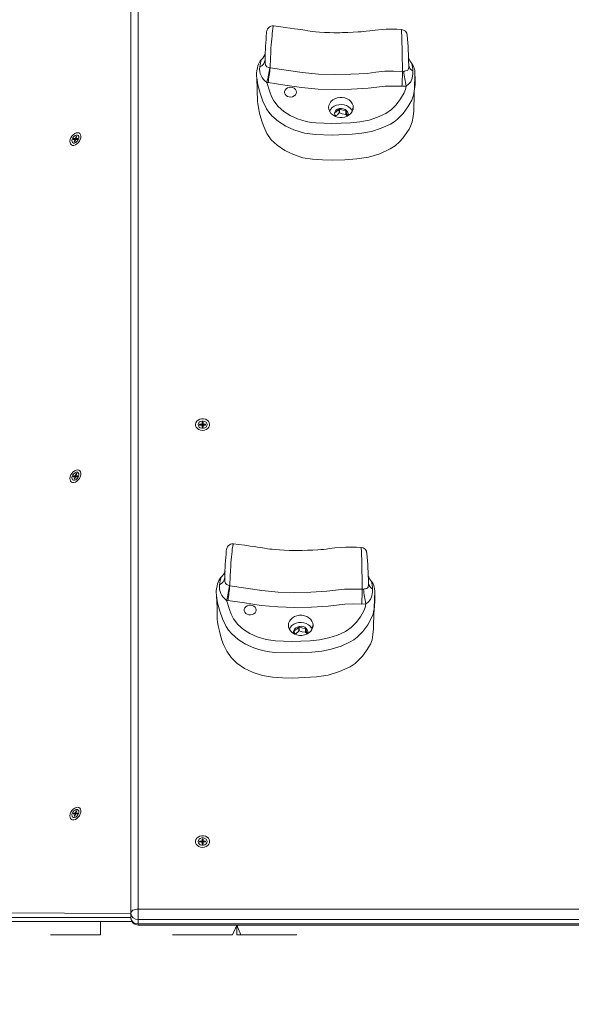
# Model space of a CAD drawing. Units: millimetres. Extents: x 53 to 171, y 2 to 244.
# Drawn here: x 100 to 107, y 186 to 199 of the extents above; entities that cross this region are included whole.
import ezdxf

# ---------------------------------------------------------------- set-up
doc = ezdxf.new("R2010")
doc.units = ezdxf.units.MM
doc.layers.add('THICK_LINE', color=7, linetype='Continuous', lineweight=25)
doc.styles.add('SLDTEXTSTYLE0', font='TXT', dxfattribs={"width": 0.605})
doc.dimstyles.new('SLDDIMSTYLE2', dxfattribs={"dimtxt": 4, "dimasz": 3, "dimexe": 0, "dimexo": 0.0625, "dimgap": 1, "dimtad": 2, "dimdec": 0, "dimlfac": 50, "dimrnd": 1e-09, "dimzin": 12, "dimdsep": 46, "dimtxsty": 'SLDTEXTSTYLE0', "dimsah": 1, "dimcen": 0.09, "dimadec": 0, "dimazin": 3, "dimtfac": 1, "dimtofl": 0, "dimtmove": 0, "dimatfit": 3, "dimfxl": 0, "dimfrac": 2, "dimtolj": 1, "dimtzin": 12, "dimarcsym": 0})

# ---------------------------------------------------------------- blocks, each defined once
blk = doc.blocks.new('_D_13')
at = {"layer": 'THICK_LINE'}
for p, q in [((82.539, 186.775), (82.539, 176.206)), ((130.577, 186.489), (130.577, 176.206)), ((130.577, 178.206), (82.539, 178.206))]:
    blk.add_line(p, q, dxfattribs=at)
for points in [[(82.539, 178.206), (85.539, 177.706), (85.539, 178.706)], [(130.577, 178.206), (127.577, 178.706), (127.577, 177.706)]]:
    blk.add_solid(points, dxfattribs=at)
at = {"layer": 'THICK_LINE', "insert": (101.547, 183.363), "char_height": 4, "attachment_point": 1, "style": 'SLDTEXTSTYLE0'}
blk.add_mtext('2401', dxfattribs=at)

msp = doc.modelspace()

# ---------------------------------------------------------------- linework, layer by layer
at = {"color": 7, "linetype": 'Continuous', "lineweight": 18}
for p, q in [((101.2444, 186.7751), (101.2444, 210.8582)), ((103.1548, 198.6304), (103.1548, 198.6304)), ((104.8619, 198.5829), (104.8619, 198.5829)), ((103.9669, 197.4672), (103.9676, 197.469)), ((104.0321, 197.52), (104.0321, 197.4683)), ((104.0344, 197.4688), (104.0344, 197.5205)), ((104.1205, 197.5002), (104.1205, 197.4485)), ((104.1222, 197.4471), (104.1222, 197.4989)), ((104.1432, 197.4257), (104.1222, 197.4471)), ((100.4777, 197.1244), (100.4739, 197.1137)), ((100.4739, 197.1137), (100.4909, 197.1137)), ((100.4946, 197.1244), (100.4777, 197.1244)), ((100.4909, 197.1137), (100.4777, 197.1244)), ((100.4948, 197.1047), (100.4873, 197.0832)), ((100.4873, 197.0832), (100.4958, 197.0832)), ((100.5044, 197.107), (100.4931, 197.1131)), ((100.4958, 197.0832), (100.5033, 197.1047)), ((100.5044, 197.107), (100.5012, 197.1088)), ((100.5124, 197.1549), (100.5049, 197.1334)), ((100.5209, 197.1549), (100.5124, 197.1549)), ((100.5209, 197.1549), (100.5124, 197.1549)), ((100.5133, 197.1334), (100.5209, 197.1549)), ((100.5135, 197.1137), (100.5305, 197.1137)), ((100.5143, 197.1255), (100.5277, 197.1137)), ((100.5342, 197.1244), (100.5173, 197.1244)), ((100.5305, 197.1137), (100.5342, 197.1244)), ((102.1884, 193.3087), (102.1644, 193.3087)), ((102.1644, 193.3087), (102.1644, 193.2988)), ((102.1644, 193.2988), (102.1644, 193.3087)), ((102.1644, 193.2988), (102.1884, 193.2988)), ((102.2009, 193.2747), (102.1983, 193.2917)), ((102.2104, 193.3365), (102.1984, 193.3365)), ((102.1984, 193.3365), (102.1984, 193.3168)), ((102.201, 193.3172), (102.1984, 193.3365)), ((102.1984, 193.2906), (102.1984, 193.271)), ((102.1984, 193.271), (102.2104, 193.271)), ((102.2009, 193.2747), (102.201, 193.2734)), ((102.201, 193.3172), (102.201, 193.2996)), ((102.2078, 193.3172), (102.201, 193.3172)), ((102.201, 193.2734), (102.201, 193.2734)), ((102.2078, 193.3172), (102.2104, 193.3365)), ((102.2078, 193.2996), (102.2078, 193.3172)), ((102.2078, 193.2734), (102.2079, 193.2747)), ((102.2078, 193.2734), (102.2078, 193.2734)), ((102.2104, 193.2906), (102.2079, 193.2747)), ((102.2104, 193.3168), (102.2104, 193.3365)), ((102.2104, 193.271), (102.2104, 193.2906)), ((102.2444, 193.3087), (102.2204, 193.3087)), ((102.2204, 193.2988), (102.2444, 193.2988)), ((102.2444, 193.2988), (102.2444, 193.3087)), ((102.2444, 193.2988), (102.2444, 193.3087)), ((100.4777, 192.6191), (100.4739, 192.6083)), ((100.4739, 192.6083), (100.4909, 192.6083)), ((100.4946, 192.6191), (100.4777, 192.6191)), ((100.4909, 192.6083), (100.4777, 192.6191)), ((100.4948, 192.5994), (100.4873, 192.5779)), ((100.4873, 192.5779), (100.4958, 192.5779)), ((100.5044, 192.6017), (100.4931, 192.6078)), ((100.4958, 192.5779), (100.5033, 192.5994)), ((100.5044, 192.6017), (100.5012, 192.6034)), ((100.5124, 192.6496), (100.5049, 192.6281)), ((100.5209, 192.6496), (100.5124, 192.6496)), ((100.5209, 192.6496), (100.5124, 192.6496)), ((100.5133, 192.6281), (100.5209, 192.6496)), ((100.5135, 192.6083), (100.5305, 192.6083)), ((100.5143, 192.6201), (100.5277, 192.6083)), ((100.5342, 192.6191), (100.5173, 192.6191)), ((100.5305, 192.6083), (100.5342, 192.6191)), ((102.6163, 191.7115), (102.6163, 191.7115)), ((104.3234, 191.664), (104.3234, 191.664)), ((103.4936, 190.6012), (103.4936, 190.5495)), ((103.4959, 190.5499), (103.4959, 190.6017)), ((103.4284, 190.5483), (103.4291, 190.5502)), ((103.5821, 190.5814), (103.5821, 190.5297)), ((103.5837, 190.5283), (103.5837, 190.58)), ((103.6047, 190.5069), (103.5837, 190.5283)), ((100.4777, 188.1138), (100.4739, 188.103)), ((100.4739, 188.103), (100.4909, 188.103)), ((100.4946, 188.1138), (100.4777, 188.1138)), ((100.4909, 188.103), (100.4777, 188.1138)), ((100.5044, 188.0963), (100.4931, 188.1025)), ((100.5124, 188.1442), (100.5049, 188.1227)), ((100.5209, 188.1442), (100.5124, 188.1442)), ((100.5209, 188.1442), (100.5124, 188.1442)), ((100.5133, 188.1227), (100.5209, 188.1442)), ((100.5135, 188.103), (100.5305, 188.103)), ((100.5143, 188.1148), (100.5277, 188.103)), ((100.5342, 188.1138), (100.5173, 188.1138)), ((100.5305, 188.103), (100.5342, 188.1138)), ((100.4948, 188.094), (100.4873, 188.0725)), ((100.4873, 188.0725), (100.4958, 188.0725)), ((100.4958, 188.0725), (100.5033, 188.094)), ((100.5044, 188.0963), (100.5012, 188.0981)), ((102.1884, 187.7384), (102.1644, 187.7384)), ((102.1644, 187.7384), (102.1644, 187.7286)), ((102.1644, 187.7286), (102.1644, 187.7384)), ((102.1644, 187.7286), (102.1884, 187.7286)), ((102.2009, 187.7045), (102.1983, 187.7214)), ((102.2104, 187.7663), (102.1984, 187.7663)), ((102.1984, 187.7663), (102.1984, 187.7466)), ((102.201, 187.7469), (102.1984, 187.7663)), ((102.1984, 187.7204), (102.1984, 187.7007)), ((102.201, 187.7469), (102.201, 187.7294)), ((102.2078, 187.7469), (102.201, 187.7469)), ((102.2078, 187.7469), (102.2104, 187.7663)), ((102.2078, 187.7294), (102.2078, 187.7469)), ((102.2105, 187.7214), (102.2079, 187.7045)), ((102.2104, 187.7466), (102.2104, 187.7663)), ((102.2104, 187.7007), (102.2104, 187.7204)), ((102.2444, 187.7384), (102.2204, 187.7384)), ((102.2204, 187.7286), (102.2444, 187.7286)), ((102.2444, 187.7286), (102.2444, 187.7384)), ((102.2444, 187.7286), (102.2444, 187.7384)), ((102.1984, 187.7007), (102.2104, 187.7007)), ((102.2009, 187.7045), (102.201, 187.7032)), ((102.201, 187.7032), (102.201, 187.7032)), ((102.2078, 187.7032), (102.2079, 187.7045)), ((102.2078, 187.7032), (102.2078, 187.7032)), ((83.1025, 186.665), (101.2594, 186.665)), ((100.8394, 186.4893), (100.8394, 186.665)), ((101.2444, 186.7177), (101.2444, 186.7751)), ((101.3444, 186.6177), (113.2644, 186.6177)), ((102.6644, 186.6177), (102.6044, 186.4893)), ((102.6644, 186.4893), (102.6644, 186.6177)), ((100.1694, 186.4893), (100.1694, 186.4893)), ((100.1694, 186.4893), (100.8394, 186.4893)), ((101.8044, 186.4893), (101.8044, 186.4893)), ((102.6044, 186.4893), (101.8044, 186.4893)), ((102.7144, 186.4893), (102.6644, 186.4893)), ((103.4644, 186.4893), (102.7144, 186.4893)), ((103.4644, 186.4893), (103.4644, 186.4893))]:
    msp.add_line(p, q, dxfattribs=at)
at = {"color": 8, "linetype": 'Continuous', "lineweight": 18}
for p, q in [((101.3444, 210.9155), (101.3444, 186.8324)), ((104.8792, 198.0227), (104.8949, 198.0239)), ((103.0796, 197.873), (103.0642, 197.8755)), ((104.9264, 197.8267), (104.8712, 197.8236)), ((100.5135, 197.1137), (100.4946, 197.1244)), ((100.5033, 197.1047), (100.4948, 197.1047)), ((100.5143, 197.1255), (100.5049, 197.1334)), ((100.5305, 197.1137), (100.5173, 197.1244)), ((102.1884, 193.2988), (102.1884, 193.3087)), ((102.201, 193.2996), (102.1984, 193.3168)), ((102.201, 193.2734), (102.1984, 193.2906)), ((102.2078, 193.2996), (102.2104, 193.3168)), ((102.2078, 193.2734), (102.2104, 193.2906)), ((102.2204, 193.2988), (102.2204, 193.3087)), ((100.5135, 192.6083), (100.4946, 192.6191)), ((100.5033, 192.5994), (100.4948, 192.5994)), ((100.5143, 192.6201), (100.5049, 192.6281)), ((100.5305, 192.6083), (100.5173, 192.6191)), ((104.3407, 191.1039), (104.3564, 191.105)), ((102.5411, 190.9542), (102.5257, 190.9567)), ((104.3879, 190.9079), (104.3328, 190.9048)), ((100.5135, 188.103), (100.4946, 188.1138)), ((100.5143, 188.1148), (100.5049, 188.1227)), ((100.5305, 188.103), (100.5173, 188.1138)), ((100.5033, 188.094), (100.4948, 188.094)), ((102.1884, 187.7286), (102.1884, 187.7384)), ((102.201, 187.7294), (102.1984, 187.7466)), ((102.201, 187.7032), (102.1984, 187.7204)), ((102.2078, 187.7294), (102.2104, 187.7466)), ((102.2078, 187.7032), (102.2104, 187.7204)), ((102.2204, 187.7286), (102.2204, 187.7384)), ((82.9757, 186.8537), (101.2444, 186.7751)), ((101.3444, 186.8324), (113.2644, 186.8324)), ((101.3444, 186.6932), (101.3444, 186.8324)), ((101.2444, 186.7177), (83.0077, 186.7198)), ((83.0711, 186.6754), (101.2594, 186.665)), ((113.2644, 186.6932), (101.3444, 186.6932)), ((101.3444, 186.6932), (101.3444, 186.6358)), ((101.3444, 186.6358), (113.2644, 186.6358)), ((101.3444, 186.6177), (101.3444, 186.6358)), ((102.7144, 186.4893), (102.6644, 186.6177))]:
    msp.add_line(p, q, dxfattribs=at)
at = {"color": 8, "linetype": 'Continuous', "lineweight": 18, "flags": 128}
for points in [[(103.1548, 198.6304), (103.1544, 198.631), (103.1504, 198.6218), (103.1458, 198.5971), (103.1407, 198.5584), (103.1372, 198.5291), (103.1333, 198.4937), (103.1296, 198.4581), (103.1258, 198.4177), (103.1224, 198.3765), (103.1192, 198.3328), (103.1154, 198.2677), (103.1122, 198.2023), (103.107, 198.0704)], [(104.8792, 198.0227), (104.8775, 198.1065), (104.8755, 198.1938), (104.8743, 198.2505), (104.8732, 198.3074), (104.8724, 198.3509), (104.8716, 198.3924), (104.8716, 198.3952), (104.8707, 198.4334), (104.8698, 198.4673), (104.8683, 198.5052), (104.8667, 198.5357), (104.8646, 198.5662), (104.8628, 198.5818), (104.8619, 198.5829)], [(103.0403, 198.1792), (103.0422, 198.1285), (103.0479, 198.1065), (103.0508, 198.101), (103.0657, 198.0859), (103.0875, 198.0764), (103.1026, 198.0716)], [(104.8949, 198.0239), (104.9084, 198.0269), (104.9198, 198.029), (104.9407, 198.0342), (104.9502, 198.0402), (104.9554, 198.0477), (104.9597, 198.0628), (104.9611, 198.0776), (104.961, 198.106)], [(103.1026, 198.0716), (103.1029, 198.0715), (103.107, 198.0704)], [(103.107, 198.0704), (103.3224, 198.0394), (103.5377, 198.0079), (103.7556, 197.9867), (103.975, 197.9792), (104.1895, 197.9843), (104.4042, 197.9965), (104.522, 198.0111), (104.6399, 198.0241), (104.7595, 198.0262), (104.8792, 198.0227)], [(105.0155, 198.0284), (105.016, 197.991), (105.0082, 197.9336), (104.988, 197.8847), (104.9597, 197.8505), (104.9264, 197.8267)], [(105.0308, 197.7267), (105.0231, 197.6915), (105.004, 197.64), (104.9517, 197.5483), (104.8852, 197.4608), (104.81, 197.3843), (104.7654, 197.3493), (104.7162, 197.319), (104.5952, 197.264), (104.4639, 197.2212), (104.3361, 197.1959), (104.2055, 197.1826), (103.9358, 197.1722), (103.7086, 197.1803), (103.637, 197.1877), (103.5663, 197.1997), (103.4954, 197.2178), (103.4268, 197.2413), (103.3186, 197.2909), (103.2182, 197.3539), (103.1297, 197.4311), (103.0914, 197.4764), (103.059, 197.5248), (103.0096, 197.6265), (102.9732, 197.732), (102.9448, 197.8437), (102.9305, 197.9357)], [(103.0642, 197.8755), (103.1027, 197.7513), (103.1273, 197.6896), (103.1578, 197.6298), (103.2145, 197.5541), (103.2914, 197.4865), (103.3772, 197.4325), (103.4736, 197.3882), (103.5916, 197.3528), (103.6552, 197.3419), (103.7197, 197.3351), (103.9344, 197.3273), (104.1827, 197.3365), (104.308, 197.3486), (104.4305, 197.3724), (104.5453, 197.4095), (104.6552, 197.4594), (104.7305, 197.5121), (104.7952, 197.5778), (104.8536, 197.6543), (104.9012, 197.7371), (104.9179, 197.7806), (104.9264, 197.8267)], [(104.8712, 197.8236), (104.7591, 197.827), (104.6471, 197.8246), (104.5342, 197.8119), (104.4214, 197.7981), (104.1979, 197.7853), (103.9734, 197.7801), (103.7492, 197.7876), (103.5263, 197.8085), (103.3029, 197.8407), (103.0796, 197.873)], [(102.6163, 191.7115), (102.6159, 191.7121), (102.612, 191.7029), (102.6074, 191.6783), (102.6022, 191.6396), (102.5987, 191.6103), (102.5948, 191.5748), (102.5911, 191.5393), (102.5874, 191.4989), (102.5839, 191.4577), (102.5808, 191.4139), (102.5769, 191.3489), (102.5738, 191.2834), (102.5685, 191.1516)], [(104.3407, 191.1039), (104.339, 191.1877), (104.337, 191.275), (104.3358, 191.3317), (104.3347, 191.3886), (104.3339, 191.4321), (104.3332, 191.4735), (104.3331, 191.4764), (104.3323, 191.5146), (104.3313, 191.5485), (104.3298, 191.5864), (104.3282, 191.6169), (104.3261, 191.6474), (104.3243, 191.663), (104.3234, 191.664)], [(102.5019, 191.2604), (102.5037, 191.2096), (102.5094, 191.1877), (102.5124, 191.1821), (102.5272, 191.167), (102.549, 191.1576), (102.5642, 191.1528)], [(102.5642, 191.1528), (102.5645, 191.1527), (102.5685, 191.1516)], [(102.5685, 191.1516), (102.7839, 191.1206), (102.9992, 191.0891), (103.2171, 191.0678), (103.4365, 191.0604), (103.6511, 191.0655), (103.8657, 191.0777), (103.9835, 191.0923), (104.1015, 191.1053), (104.221, 191.1073), (104.3407, 191.1039)], [(104.3564, 191.105), (104.3699, 191.1081), (104.3814, 191.1102), (104.4023, 191.1154), (104.4117, 191.1214), (104.417, 191.1289), (104.4212, 191.1439), (104.4226, 191.1588), (104.4226, 191.1872)], [(104.4923, 190.8078), (104.4847, 190.7726), (104.4656, 190.7211), (104.4133, 190.6295), (104.3467, 190.542), (104.2715, 190.4654), (104.2269, 190.4305), (104.1778, 190.4002), (104.0568, 190.3451), (103.9255, 190.3024), (103.7977, 190.277), (103.667, 190.2638), (103.3974, 190.2534), (103.1701, 190.2615), (103.0985, 190.2689), (103.0279, 190.2808), (102.9569, 190.299), (102.8883, 190.3224), (102.7802, 190.3721), (102.6797, 190.435), (102.5912, 190.5122), (102.553, 190.5575), (102.5205, 190.6059), (102.4711, 190.7077), (102.4347, 190.8132), (102.4063, 190.9249), (102.392, 191.0168)], [(104.4771, 191.1096), (104.4775, 191.0722), (104.4697, 191.0148), (104.4495, 190.9659), (104.4212, 190.9317), (104.3879, 190.9079)], [(102.5257, 190.9567), (102.5642, 190.8324), (102.5888, 190.7708), (102.6193, 190.711), (102.676, 190.6353), (102.753, 190.5677), (102.8388, 190.5137), (102.9351, 190.4693), (103.0531, 190.434), (103.1167, 190.4231), (103.1812, 190.4163), (103.396, 190.4085), (103.6442, 190.4176), (103.7695, 190.4297), (103.892, 190.4535), (104.0069, 190.4907), (104.1168, 190.5405), (104.192, 190.5933), (104.2567, 190.6589), (104.3151, 190.7355), (104.3627, 190.8182), (104.3794, 190.8618), (104.3879, 190.9079)], [(104.3328, 190.9048), (104.2206, 190.9081), (104.1086, 190.9058), (103.9957, 190.893), (103.8829, 190.8793), (103.6594, 190.8665), (103.4349, 190.8613), (103.2107, 190.8687), (102.9878, 190.8897), (102.7645, 190.9218), (102.5411, 190.9542)], [(101.2444, 186.7751), (101.2463, 186.7863), (101.252, 186.797), (101.2613, 186.8069), (101.2737, 186.8156), (101.2888, 186.8228), (101.3061, 186.8281), (101.3249, 186.8313), (101.3444, 186.8324)]]:
    msp.add_lwpolyline(points, dxfattribs=at)
at = {"color": 7, "linetype": 'Continuous', "lineweight": 18, "flags": 128}
for points in [[(104.8619, 198.5834), (104.8012, 198.5854), (104.726, 198.586), (104.6611, 198.5851), (104.6046, 198.5829), (104.5123, 198.5756), (104.4425, 198.5665), (104.3945, 198.5595), (104.3601, 198.5558), (104.3256, 198.5531), (104.2862, 198.5505), (104.2198, 198.5468), (104.1476, 198.5436), (104.0749, 198.5409), (104.0397, 198.5399), (104.0169, 198.5395), (104.0087, 198.5397), (103.9954, 198.5399), (103.9585, 198.5399), (103.9019, 198.5411), (103.8353, 198.5443), (103.7699, 198.5487), (103.7155, 198.5532), (103.6747, 198.5572), (103.6435, 198.5609), (103.6114, 198.5655), (103.5727, 198.5716), (103.5171, 198.5804), (103.4797, 198.5861), (103.434, 198.5929), (103.3777, 198.601), (103.3085, 198.6107), (103.2232, 198.6222), (103.1549, 198.631)], [(102.9932, 198.1836), (102.9747, 198.162), (102.9607, 198.1385), (102.9524, 198.1193), (102.9448, 198.0969), (102.9371, 198.0685), (102.929, 198.0284), (102.926, 198.0054), (102.9254, 197.9908)], [(105.045, 197.9723), (105.0448, 197.997), (105.0414, 198.03), (105.0372, 198.0551), (105.0318, 198.0759), (105.0231, 198.0977), (105.0076, 198.1215), (105.0027, 198.1269)], [(102.9254, 197.9908), (102.9251, 197.9821), (102.9253, 197.9791)], [(102.9277, 197.9536), (102.9277, 197.9536), (102.9257, 197.9721), (102.9253, 197.9791)], [(102.9305, 197.9357), (102.9277, 197.9536), (102.9277, 197.9536), (102.9277, 197.9536)], [(102.9305, 197.9357), (102.9363, 197.7787), (102.9392, 197.6198)], [(103.4602, 197.7457), (103.4566, 197.7264), (103.4463, 197.7088), (103.4301, 197.6945), (103.4094, 197.6847), (103.3862, 197.6804), (103.3624, 197.6818), (103.3402, 197.689), (103.3215, 197.7011), (103.3081, 197.7173), (103.3011, 197.7359), (103.3011, 197.7555), (103.3081, 197.7741), (103.3215, 197.7903), (103.3402, 197.8025), (103.3624, 197.8096), (103.3862, 197.8111), (103.4094, 197.8067), (103.4301, 197.7969), (103.4463, 197.7826), (103.4566, 197.765), (103.4602, 197.7457)], [(102.9392, 197.6198), (102.9429, 197.5922), (102.9519, 197.5351), (102.9676, 197.4657), (102.9841, 197.4038), (103.0026, 197.345), (103.0246, 197.2856), (103.066, 197.1948), (103.124, 197.1107), (103.2006, 197.037), (103.3042, 196.9668), (103.4197, 196.9107), (103.5447, 196.8703), (103.676, 196.8485), (103.8099, 196.8395), (103.944, 196.8378)], [(104.2204, 197.5409), (104.2168, 197.569), (104.2061, 197.5959), (104.1889, 197.6204), (104.1658, 197.6414), (104.1379, 197.658), (104.1064, 197.6695), (104.0726, 197.6753), (104.0381, 197.6753), (104.0044, 197.6695), (103.9729, 197.658), (103.945, 197.6414), (103.9219, 197.6204), (103.9046, 197.5959), (103.894, 197.569), (103.8904, 197.5409), (103.894, 197.5128), (103.9046, 197.4859), (103.9219, 197.4615), (103.945, 197.4405), (103.9729, 197.4239), (104.0044, 197.4124), (104.0381, 197.4065), (104.0726, 197.4065), (104.1064, 197.4124), (104.1379, 197.4239), (104.1658, 197.4405), (104.1889, 197.4615), (104.2061, 197.4859), (104.2168, 197.5128), (104.2204, 197.5409)], [(104.2204, 197.5409), (104.2, 197.5053), (104.1818, 197.5294), (104.1578, 197.5498), (104.129, 197.5655), (104.0967, 197.5758), (104.0625, 197.5801), (104.028, 197.5783), (103.9948, 197.5704), (103.9644, 197.5569), (103.9382, 197.5384), (103.9175, 197.5157), (103.9033, 197.4898), (103.903, 197.4891)], [(103.944, 196.8378), (104.1049, 196.8429), (104.2656, 196.8529), (104.4237, 196.8772), (104.5749, 196.9229), (104.7154, 196.9864), (104.7816, 197.0303), (104.8385, 197.0836), (104.8814, 197.1316), (104.9056, 197.1625), (104.9368, 197.2059), (104.9677, 197.2533), (104.9868, 197.2905), (105.0096, 197.3483), (105.0221, 197.4202), (105.0281, 197.495), (105.0297, 197.5253)], [(103.9791, 197.4241), (103.9767, 197.4312), (103.9669, 197.4672)], [(104.1438, 197.4276), (104.1517, 197.4396), (104.1512, 197.4613), (104.1437, 197.482), (104.1296, 197.5003), (104.11, 197.5148), (104.0864, 197.5244), (104.0604, 197.5285), (104.0341, 197.5267), (104.0093, 197.5191), (103.988, 197.5063)], [(104.0344, 197.5205), (104.0816, 197.5056), (104.1205, 197.5002)], [(104.1205, 197.4485), (104.0733, 197.4558), (104.0344, 197.4688)], [(104.1222, 197.4989), (104.1341, 197.4559), (104.1438, 197.4276)], [(100.5339, 197.2042), (100.5509, 197.201), (100.5645, 197.1918), (100.5735, 197.1772), (100.5774, 197.1582), (100.5759, 197.1364), (100.5691, 197.1132), (100.5574, 197.0905), (100.5418, 197.07), (100.5234, 197.053), (100.5035, 197.041), (100.4837, 197.0347), (100.4654, 197.0347), (100.45, 197.041), (100.4386, 197.053), (100.432, 197.07), (100.4308, 197.0905), (100.435, 197.1132), (100.4444, 197.1364), (100.4581, 197.1582), (100.4753, 197.1772), (100.4946, 197.1918), (100.5147, 197.201), (100.5339, 197.2042)], [(100.5465, 197.119), (100.5504, 197.1374), (100.5487, 197.1536), (100.5416, 197.1656), (100.53, 197.172), (100.5153, 197.172), (100.4992, 197.1656), (100.4837, 197.1536), (100.4707, 197.1374), (100.4617, 197.119), (100.4578, 197.1007), (100.4595, 197.0845), (100.4666, 197.0725), (100.4782, 197.0661), (100.4929, 197.0661), (100.509, 197.0725), (100.5245, 197.0845), (100.5375, 197.1007), (100.5465, 197.119)], [(100.4909, 197.1137), (100.4922, 197.1135), (100.4934, 197.113), (100.4943, 197.1122), (100.495, 197.111), (100.4954, 197.1097), (100.4955, 197.1081), (100.4953, 197.1065), (100.4948, 197.1047)], [(100.5173, 197.1244), (100.516, 197.1246), (100.5148, 197.1251), (100.5139, 197.1259), (100.5132, 197.1271), (100.5128, 197.1284), (100.5127, 197.13), (100.5129, 197.1316), (100.5133, 197.1334)], [(102.2044, 193.2259), (102.1788, 193.2288), (102.155, 193.2373), (102.135, 193.2506), (102.12, 193.2679), (102.1114, 193.2879), (102.1096, 193.3091), (102.1149, 193.3298), (102.1268, 193.3486), (102.1444, 193.3641), (102.1665, 193.3751), (102.1915, 193.3808), (102.2173, 193.3808), (102.2422, 193.3751), (102.2644, 193.3641), (102.282, 193.3486), (102.2939, 193.3298), (102.2992, 193.3091), (102.2974, 193.2879), (102.2887, 193.2679), (102.2738, 193.2506), (102.2538, 193.2373), (102.23, 193.2288), (102.2044, 193.2259)], [(102.2644, 193.3037), (102.2608, 193.3206), (102.2504, 193.3353), (102.2344, 193.3463), (102.2148, 193.3521), (102.194, 193.3521), (102.1744, 193.3463), (102.1584, 193.3353), (102.148, 193.3206), (102.1444, 193.3037), (102.148, 193.2869), (102.1584, 193.2721), (102.1744, 193.2612), (102.194, 193.2553), (102.2148, 193.2553), (102.2344, 193.2612), (102.2504, 193.2721), (102.2608, 193.2869), (102.2644, 193.3037)], [(100.5339, 192.6988), (100.5509, 192.6957), (100.5645, 192.6865), (100.5735, 192.6718), (100.5774, 192.6529), (100.5759, 192.631), (100.5691, 192.6079), (100.5574, 192.5852), (100.5418, 192.5646), (100.5234, 192.5477), (100.5035, 192.5356), (100.4837, 192.5294), (100.4654, 192.5294), (100.45, 192.5356), (100.4386, 192.5477), (100.432, 192.5646), (100.4308, 192.5852), (100.435, 192.6079), (100.4444, 192.631), (100.4581, 192.6529), (100.4753, 192.6718), (100.4946, 192.6865), (100.5147, 192.6957), (100.5339, 192.6988)], [(100.5465, 192.6137), (100.5504, 192.6321), (100.5487, 192.6483), (100.5416, 192.6603), (100.53, 192.6667), (100.5153, 192.6667), (100.4992, 192.6603), (100.4837, 192.6483), (100.4707, 192.6321), (100.4617, 192.6137), (100.4578, 192.5953), (100.4595, 192.5791), (100.4666, 192.5671), (100.4782, 192.5608), (100.4929, 192.5608), (100.509, 192.5671), (100.5245, 192.5791), (100.5375, 192.5953), (100.5465, 192.6137)], [(100.4909, 192.6083), (100.4922, 192.6082), (100.4934, 192.6077), (100.4943, 192.6068), (100.495, 192.6057), (100.4954, 192.6044), (100.4955, 192.6028), (100.4953, 192.6011), (100.4948, 192.5994)], [(100.5173, 192.6191), (100.516, 192.6193), (100.5148, 192.6198), (100.5139, 192.6206), (100.5132, 192.6217), (100.5128, 192.6231), (100.5127, 192.6246), (100.5129, 192.6263), (100.5133, 192.6281)], [(104.3234, 191.6645), (104.2627, 191.6665), (104.1875, 191.6672), (104.1226, 191.6663), (104.0662, 191.6641), (103.9738, 191.6567), (103.904, 191.6476), (103.856, 191.6407), (103.8216, 191.6369), (103.7871, 191.6343), (103.7478, 191.6317), (103.6813, 191.6279), (103.6091, 191.6247), (103.5364, 191.6221), (103.5012, 191.621), (103.4784, 191.6206), (103.4702, 191.6209), (103.4569, 191.621), (103.42, 191.6211), (103.3634, 191.6223), (103.2968, 191.6255), (103.2315, 191.6299), (103.177, 191.6343), (103.1363, 191.6383), (103.1051, 191.6421), (103.073, 191.6466), (103.0343, 191.6528), (102.9787, 191.6615), (102.9413, 191.6672), (102.8955, 191.6741), (102.8393, 191.6822), (102.77, 191.6919), (102.6848, 191.7033), (102.6164, 191.7122)], [(102.4547, 191.2647), (102.4362, 191.2432), (102.4223, 191.2196), (102.4139, 191.2005), (102.4063, 191.1781), (102.3986, 191.1496), (102.3906, 191.1096), (102.3875, 191.0866), (102.387, 191.0719)], [(104.5065, 191.0535), (104.5063, 191.0782), (104.5029, 191.1112), (104.4987, 191.1362), (104.4933, 191.157), (104.4846, 191.1788), (104.4692, 191.2027), (104.4643, 191.2081)], [(102.387, 191.0719), (102.3866, 191.0633), (102.3868, 191.0603)], [(102.3892, 191.0348), (102.3892, 191.0348), (102.3872, 191.0533), (102.3868, 191.0603)], [(102.392, 191.0168), (102.3892, 191.0348), (102.3892, 191.0348), (102.3892, 191.0348)], [(102.392, 191.0168), (102.3978, 190.8598), (102.4008, 190.7009)], [(102.9217, 190.8269), (102.9181, 190.8076), (102.9078, 190.79), (102.8916, 190.7756), (102.8709, 190.7659), (102.8477, 190.7615), (102.8239, 190.763), (102.8017, 190.7701), (102.7831, 190.7823), (102.7696, 190.7984), (102.7626, 190.8171), (102.7626, 190.8366), (102.7696, 190.8553), (102.7831, 190.8714), (102.8017, 190.8836), (102.8239, 190.8908), (102.8477, 190.8922), (102.8709, 190.8879), (102.8916, 190.8781), (102.9078, 190.8638), (102.9181, 190.8462), (102.9217, 190.8269)], [(103.6819, 190.6221), (103.6783, 190.6502), (103.6676, 190.6771), (103.6504, 190.7015), (103.6273, 190.7225), (103.5994, 190.7391), (103.5679, 190.7506), (103.5342, 190.7565), (103.4997, 190.7565), (103.4659, 190.7506), (103.4344, 190.7391), (103.4065, 190.7225), (103.3834, 190.7015), (103.3662, 190.6771), (103.3555, 190.6502), (103.3519, 190.6221), (103.3555, 190.594), (103.3662, 190.5671), (103.3834, 190.5426), (103.4065, 190.5216), (103.4344, 190.505), (103.4659, 190.4935), (103.4997, 190.4877), (103.5342, 190.4877), (103.5679, 190.4935), (103.5994, 190.505), (103.6273, 190.5216), (103.6504, 190.5426), (103.6676, 190.5671), (103.6783, 190.594), (103.6819, 190.6221)], [(102.4008, 190.7009), (102.4044, 190.6734), (102.4135, 190.6163), (102.4291, 190.5468), (102.4456, 190.485), (102.4642, 190.4262), (102.4861, 190.3668), (102.5275, 190.276), (102.5855, 190.1919), (102.6621, 190.1181), (102.7657, 190.048), (102.8812, 189.9918), (103.0062, 189.9514), (103.1376, 189.9297), (103.2714, 189.9207), (103.4056, 189.919)], [(103.6819, 190.6221), (103.6615, 190.5865), (103.6434, 190.6106), (103.6193, 190.631), (103.5905, 190.6467), (103.5583, 190.6569), (103.5241, 190.6612), (103.4895, 190.6594), (103.4563, 190.6516), (103.4259, 190.6381), (103.3997, 190.6196), (103.379, 190.5968), (103.3648, 190.571), (103.3645, 190.5703)], [(103.4056, 189.919), (103.5664, 189.924), (103.7271, 189.9341), (103.8852, 189.9583), (104.0365, 190.004), (104.1769, 190.0676), (104.2431, 190.1115), (104.3001, 190.1648), (104.3429, 190.2127), (104.3671, 190.2437), (104.3984, 190.2871), (104.4292, 190.3344), (104.4484, 190.3716), (104.4711, 190.4295), (104.4836, 190.5013), (104.4897, 190.5762), (104.4912, 190.6064)], [(103.6054, 190.5088), (103.6132, 190.5208), (103.6128, 190.5424), (103.6052, 190.5632), (103.5911, 190.5815), (103.5715, 190.596), (103.5479, 190.6056), (103.5219, 190.6097), (103.4956, 190.6078), (103.4709, 190.6003), (103.4495, 190.5875)], [(103.4959, 190.6017), (103.5432, 190.5867), (103.5821, 190.5814)], [(103.4406, 190.5053), (103.4382, 190.5123), (103.4284, 190.5483)], [(103.5821, 190.5297), (103.5348, 190.537), (103.4959, 190.5499)], [(103.5837, 190.58), (103.5956, 190.5371), (103.6054, 190.5088)], [(100.5339, 188.1935), (100.5509, 188.1904), (100.5645, 188.1811), (100.5735, 188.1665), (100.5774, 188.1475), (100.5759, 188.1257), (100.5691, 188.1026), (100.5574, 188.0799), (100.5418, 188.0593), (100.5234, 188.0423), (100.5035, 188.0303), (100.4837, 188.024), (100.4654, 188.024), (100.45, 188.0303), (100.4386, 188.0423), (100.432, 188.0593), (100.4308, 188.0799), (100.435, 188.1026), (100.4444, 188.1257), (100.4581, 188.1475), (100.4753, 188.1665), (100.4946, 188.1811), (100.5147, 188.1904), (100.5339, 188.1935)], [(100.5465, 188.1084), (100.5504, 188.1268), (100.5487, 188.1429), (100.5416, 188.1549), (100.53, 188.1613), (100.5153, 188.1613), (100.4992, 188.1549), (100.4837, 188.1429), (100.4707, 188.1268), (100.4617, 188.1084), (100.4578, 188.09), (100.4595, 188.0738), (100.4666, 188.0618), (100.4782, 188.0554), (100.4929, 188.0554), (100.509, 188.0618), (100.5245, 188.0738), (100.5375, 188.09), (100.5465, 188.1084)], [(100.4909, 188.103), (100.4922, 188.1028), (100.4934, 188.1023), (100.4943, 188.1015), (100.495, 188.1004), (100.4954, 188.099), (100.4955, 188.0975), (100.4953, 188.0958), (100.4948, 188.094)], [(100.5173, 188.1138), (100.516, 188.1139), (100.5148, 188.1144), (100.5139, 188.1153), (100.5132, 188.1164), (100.5128, 188.1177), (100.5127, 188.1193), (100.5129, 188.121), (100.5133, 188.1227)], [(102.2044, 187.6557), (102.1788, 187.6586), (102.155, 187.667), (102.135, 187.6804), (102.12, 187.6977), (102.1114, 187.7177), (102.1096, 187.7388), (102.1149, 187.7596), (102.1268, 187.7784), (102.1444, 187.7939), (102.1665, 187.8049), (102.1915, 187.8106), (102.2173, 187.8106), (102.2422, 187.8049), (102.2644, 187.7939), (102.282, 187.7784), (102.2939, 187.7596), (102.2992, 187.7388), (102.2974, 187.7177), (102.2887, 187.6977), (102.2738, 187.6804), (102.2538, 187.667), (102.23, 187.6586), (102.2044, 187.6557)], [(102.2644, 187.7335), (102.2608, 187.7503), (102.2504, 187.7651), (102.2344, 187.7761), (102.2148, 187.7819), (102.194, 187.7819), (102.1744, 187.7761), (102.1584, 187.7651), (102.148, 187.7503), (102.1444, 187.7335), (102.148, 187.7167), (102.1584, 187.7019), (102.1744, 187.6909), (102.194, 187.6851), (102.2148, 187.6851), (102.2344, 187.6909), (102.2504, 187.7019), (102.2608, 187.7167), (102.2644, 187.7335)]]:
    msp.add_lwpolyline(points, dxfattribs=at)
at = {"color": 7, "linetype": 'Continuous', "lineweight": 18}
for centre, radius, start, end in [((103.149, 198.5417), 0.0888, 86.24996, 182.76646), ((107.9339, 198.0865), 4.8944, 174.71411, 178.91511), ((104.8579, 198.4997), 0.0837, 1.41128, 87.28906), ((99.7283, 198.0473), 5.233, 0.64247, 4.98229), ((102.8696, 198.3162), 0.1813, 312.99945, 343.52109), ((105.1345, 198.2535), 0.1827, 195.04108, 223.83708), ((126.8245, 197.0035), 21.8011, 177.45303, 178.62863), ((104.1367, 197.9015), 0.911, 348.93831, 4.45957), ((104.0286, 197.4466), 0.065, 159.81667, 161.5582), ((103.8208, 197.721), 0.2915, 300.22265, 316.43567), ((104.0404, 197.459), 0.0706, 137.95031, 209.63507), ((103.8343, 197.6517), 0.2697, 302.47462, 317.17296), ((104.055, 197.4137), 0.1087, 100.9111, 102.14706), ((104.055, 197.362), 0.1087, 100.9111, 102.14706), ((104.0666, 197.4351), 0.0846, 48.94627, 50.40736), ((104.0666, 197.3833), 0.0846, 48.94627, 50.40736), ((104.0822, 197.4482), 0.065, 339.81667, 341.5582), ((100.4927, 197.137), 0.0127, 278.88058, 343.67649), ((100.5155, 197.1011), 0.0127, 98.88058, 163.67649), ((100.5071, 197.1268), 0.0198, 318.29163, 329.41266), ((102.1892, 193.3179), 0.00923, 264.88893, 353.75645), ((102.1892, 193.2896), 0.00923, 6.24355, 95.11107), ((102.1917, 193.2983), 0.00939, 314.61689, 7.96708), ((102.2172, 193.2998), 0.00939, 181.14208, 227.3378), ((102.2196, 193.3179), 0.00923, 186.24355, 275.11107), ((102.2196, 193.2896), 0.00923, 84.88893, 173.75645), ((100.4927, 192.6316), 0.0127, 278.88058, 343.67649), ((100.5155, 192.5958), 0.0127, 98.88058, 163.67649), ((100.5071, 192.6215), 0.0198, 318.29163, 329.41266), ((102.6105, 191.6229), 0.0888, 86.24996, 182.76646), ((104.3194, 191.5809), 0.0837, 1.41128, 87.28906), ((107.3954, 191.1677), 4.8944, 174.71411, 178.91511), ((99.1899, 191.1285), 5.233, 0.64247, 4.98229), ((102.3311, 191.3973), 0.1813, 312.99945, 343.52109), ((104.596, 191.3347), 0.1827, 195.04108, 223.83708), ((126.2861, 190.0847), 21.8011, 177.45303, 178.62863), ((103.5982, 190.9826), 0.911, 348.93831, 4.45957), ((103.2823, 190.8021), 0.2915, 300.22265, 316.43567), ((103.5165, 190.4949), 0.1087, 100.9111, 102.14706), ((103.4908, 190.5302), 0.0706, 125.7204, 195.69522), ((103.4901, 190.5278), 0.065, 159.81667, 161.5582), ((103.2958, 190.7328), 0.2697, 302.47462, 317.17296), ((103.5165, 190.4432), 0.1087, 100.9111, 102.14706), ((103.5281, 190.5162), 0.0846, 48.94627, 50.40736), ((103.5281, 190.4645), 0.0846, 48.94627, 50.40736), ((103.5437, 190.5293), 0.065, 339.81667, 341.5582), ((100.4927, 188.1263), 0.0127, 278.88058, 343.67649), ((100.5155, 188.0905), 0.0127, 98.88058, 163.67649), ((100.5071, 188.1162), 0.0198, 318.29163, 329.41266), ((102.1892, 187.7476), 0.00923, 264.88893, 353.75645), ((102.1892, 187.7194), 0.00923, 6.24355, 95.11107), ((102.1917, 187.7281), 0.00939, 314.61689, 7.96709), ((102.2171, 187.7281), 0.00939, 172.03291, 225.38311), ((102.2196, 187.7476), 0.00923, 186.24355, 275.11107), ((102.2196, 187.7194), 0.00923, 84.88893, 173.75645), ((101.3444, 186.7177), 0.1, 180, 270)]:
    msp.add_arc(centre, radius, start, end, dxfattribs=at)
at = {"color": 8, "linetype": 'Continuous', "lineweight": 18}
for centre, radius, start, end in [((103.3021, 198.0577), 0.3335, 157.8297, 175.55457), ((102.9269, 198.1892), 0.1139, 291.9761, 354.99235), ((105.055, 198.1141), 0.0944, 184.93063, 245.24151), ((104.5947, 198.0238), 0.4208, 0.62775, 14.18577), ((103.1829, 198.0551), 0.2153, 172.39117, 236.52238), ((101.6748, 198.2497), 1.4389, 344.92585, 352.89113), ((101.1044, 198.248), 2.0105, 349.25105, 354.93288), ((97.9386, 198.1992), 6.9428, 356.89853, 358.54284), ((106.6396, 198.2014), 1.7537, 185.81107, 192.33775), ((102.7636, 191.1389), 0.3335, 157.8297, 175.55457), ((102.3885, 191.2703), 0.1139, 291.9761, 354.99235), ((102.6445, 191.1362), 0.2153, 172.39117, 236.52238), ((101.1363, 191.3309), 1.4389, 344.92585, 352.89113), ((100.5659, 191.3292), 2.0105, 349.25105, 354.93288), ((104.5166, 191.1953), 0.0944, 184.93063, 245.24151), ((104.0563, 191.105), 0.4208, 0.62775, 14.18577), ((97.4002, 191.2804), 6.9428, 356.89853, 358.54284), ((106.1011, 191.2826), 1.7537, 185.81107, 192.33775), ((101.3362, 186.7851), 0.0923, 186.24355, 275.11107), ((101.3362, 186.7278), 0.0923, 186.24355, 275.11107)]:
    msp.add_arc(centre, radius, start, end, dxfattribs=at)

# ---------------------------------------------------------------- dimensions: what is measured, and where the dimension line sits
at = {"layer": 'THICK_LINE'}
dim = msp.add_linear_dim(base=(82.5393, 178.2065), p1=(130.5775, 186.4893), p2=(82.5393, 186.7751), dimstyle='SLDDIMSTYLE2', dxfattribs=at)
dim.commit()
dim.dimension.update_dxf_attribs({"geometry": '_D_13', "text_midpoint": (106.5584, 178.2065), "dimtype": 160})

doc.saveas('drawing.dxf')
